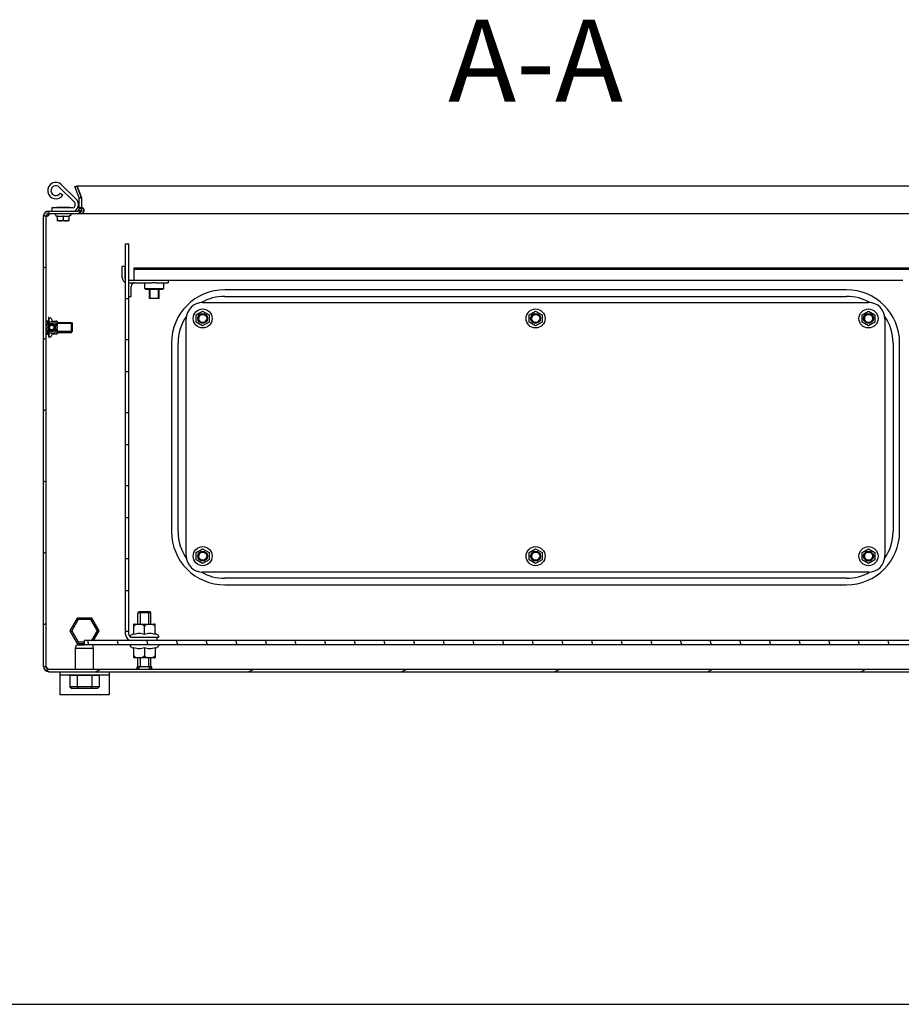
# Model space of a CAD drawing. Units: millimetres. Extents: x 0 to 841, y 0 to 594.
# Drawn here: x 207 to 261, y 0 to 60 of the extents above; entities that cross this region are included whole.
import ezdxf

# ---------------------------------------------------------------- set-up
doc = ezdxf.new("R2010")
doc.units = ezdxf.units.MM
doc.header["$LTSCALE"] = 46.255
doc.layers.get('0').update_dxf_attribs({"linetype": 'CONTINUOUS'})
for name, color, linetype in [('02___PRT_ALL_AXES', 7, 'CONTINUOUS'), ('07__ASM_ALL_ANNOTATION', 7, 'CONTINUOUS'), ('ALL_AXES', 7, 'CONTINUOUS'), ('ALL_FEATURES', 7, 'CONTINUOUS'), ('ARRONDIS', 7, 'CONTINUOUS'), ('ROUNDS', 7, 'CONTINUOUS')]:
    doc.layers.add(name, color=color, linetype=linetype)
doc.styles.get("Standard").update_dxf_attribs({"font": 'gost.ttf'})
pattern_1 = [(45, (0, 0), (-11.8935, 11.8935), [])]

msp = doc.modelspace()

# ---------------------------------------------------------------- hatches: boundary and pattern name
at = {"linetype": 'CONTINUOUS'}
h = msp.add_hatch(dxfattribs=at)
h.set_pattern_fill('default__73', color=2, scale=3.943669, angle=205, style=0, pattern_type=0)
h.set_pattern_definition([(205, (0, 0), (1.666666, -3.57418), [])])
edge = h.paths.add_edge_path()
edge.add_line((208.62728, 20.28801), (267.98728, 20.28801))
edge.add_spline(control_points=[(208.62728, 20.28801), (208.43983, 20.28801), (208.30728, 20.42056), (208.30728, 20.60801)], knot_values=[0, 0, 0, 0, 1, 1, 1, 1], weights=[1, 0.80473785, 0.80473785, 1], degree=3, periodic=0)
edge.add_line((208.30728, 20.60801), (208.30728, 48.06801))
edge.add_spline(control_points=[(208.30728, 48.06801), (208.30728, 48.25547), (208.43983, 48.38801), (208.62728, 48.38801)], knot_values=[0, 0, 0, 0, 1, 1, 1, 1], weights=[1, 0.80473785, 0.80473785, 1], degree=3, periodic=0)
edge.add_line((208.62728, 48.38801), (210.31728, 48.38801))
edge.add_spline(control_points=[(210.48728, 48.55801), (210.48728, 48.45843), (210.41686, 48.38801), (210.31728, 48.38801)], knot_values=[0, 0, 0, 0, 1, 1, 1, 1], weights=[1, 0.80473785, 0.80473785, 1], degree=3, periodic=0)
edge.add_line((210.48728, 48.55801), (210.48728, 49.13159))
edge.add_spline(control_points=[(210.47703, 49.18973), (210.48383, 49.17105), (210.48728, 49.15147), (210.48728, 49.13159)], knot_values=[0, 0, 0, 0, 1, 1, 1, 1], weights=[1, 0.98987184, 0.98987184, 1], degree=3, periodic=0)
edge.add_line((210.47703, 49.18973), (210.22335, 49.88671))
edge.add_line((210.22335, 49.88671), (210.3643, 49.93801))
edge.add_line((210.61798, 49.24104), (210.3643, 49.93801))
edge.add_spline(control_points=[(210.61798, 49.24104), (210.63078, 49.20587), (210.63728, 49.16901), (210.63728, 49.13159)], knot_values=[0, 0, 0, 0, 1, 1, 1, 1], weights=[1, 0.98987184, 0.98987184, 1], degree=3, periodic=0)
edge.add_line((210.63728, 48.55801), (210.63728, 49.13159))
edge.add_spline(control_points=[(210.63728, 48.55801), (210.63728, 48.37056), (210.50473, 48.23801), (210.31728, 48.23801)], knot_values=[0, 0, 0, 0, 1, 1, 1, 1], weights=[1, 0.80473785, 0.80473785, 1], degree=3, periodic=0)
edge.add_line((208.62728, 48.23801), (210.31728, 48.23801))
edge.add_spline(control_points=[(208.45728, 48.06801), (208.45728, 48.1676), (208.52769, 48.23801), (208.62728, 48.23801)], knot_values=[0, 0, 0, 0, 1, 1, 1, 1], weights=[1, 0.80473785, 0.80473785, 1], degree=3, periodic=0)
edge.add_line((208.45728, 20.60801), (208.45728, 48.06801))
edge.add_spline(control_points=[(208.62728, 20.43801), (208.52769, 20.43801), (208.45728, 20.50843), (208.45728, 20.60801)], knot_values=[0, 0, 0, 0, 1, 1, 1, 1], weights=[1, 0.80473785, 0.80473785, 1], degree=3, periodic=0)
edge.add_line((208.62728, 20.43801), (267.98728, 20.43801))
edge.add_spline(control_points=[(267.98728, 20.43801), (268.08686, 20.43801), (268.15728, 20.50843), (268.15728, 20.60801)], knot_values=[0, 0, 0, 0, 1, 1, 1, 1], weights=[1, 0.80473785, 0.80473785, 1], degree=3, periodic=0)
edge.add_line((268.15728, 20.60801), (268.15728, 48.06801))
edge.add_spline(control_points=[(268.15728, 48.06801), (268.15728, 48.1676), (268.08686, 48.23801), (267.98728, 48.23801)], knot_values=[0, 0, 0, 0, 1, 1, 1, 1], weights=[1, 0.80473785, 0.80473785, 1], degree=3, periodic=0)
edge.add_line((267.98728, 48.23801), (266.29728, 48.23801))
edge.add_spline(control_points=[(265.97728, 48.55801), (265.97728, 48.37056), (266.10983, 48.23801), (266.29728, 48.23801)], knot_values=[0, 0, 0, 0, 1, 1, 1, 1], weights=[1, 0.80473785, 0.80473785, 1], degree=3, periodic=0)
edge.add_line((265.97728, 48.55801), (265.97728, 49.13159))
edge.add_spline(control_points=[(265.99658, 49.24104), (265.98378, 49.20587), (265.97728, 49.16901), (265.97728, 49.13159)], knot_values=[0, 0, 0, 0, 1, 1, 1, 1], weights=[1, 0.98987184, 0.98987184, 1], degree=3, periodic=0)
edge.add_line((265.99658, 49.24104), (266.25026, 49.93801))
edge.add_line((266.39121, 49.88671), (266.25026, 49.93801))
edge.add_line((266.13753, 49.18973), (266.39121, 49.88671))
edge.add_spline(control_points=[(266.13753, 49.18973), (266.13073, 49.17105), (266.12728, 49.15147), (266.12728, 49.13159)], knot_values=[0, 0, 0, 0, 1, 1, 1, 1], weights=[1, 0.98987184, 0.98987184, 1], degree=3, periodic=0)
edge.add_line((266.12728, 48.55801), (266.12728, 49.13159))
edge.add_spline(control_points=[(266.12728, 48.55801), (266.12728, 48.45843), (266.19769, 48.38801), (266.29728, 48.38801)], knot_values=[0, 0, 0, 0, 1, 1, 1, 1], weights=[1, 0.80473785, 0.80473785, 1], degree=3, periodic=0)
edge.add_line((267.98728, 48.38801), (266.29728, 48.38801))
edge.add_spline(control_points=[(268.30728, 48.06801), (268.30728, 48.25547), (268.17473, 48.38801), (267.98728, 48.38801)], knot_values=[0, 0, 0, 0, 1, 1, 1, 1], weights=[1, 0.80473785, 0.80473785, 1], degree=3, periodic=0)
edge.add_line((268.30728, 20.60801), (268.30728, 48.06801))
edge.add_spline(control_points=[(267.98728, 20.28801), (268.17473, 20.28801), (268.30728, 20.42056), (268.30728, 20.60801)], knot_values=[0, 0, 0, 0, 1, 1, 1, 1], weights=[1, 0.80473785, 0.80473785, 1], degree=3, periodic=0)
h = msp.add_hatch(dxfattribs=at)
h.set_pattern_fill('default__69', color=2, scale=16.82, angle=45, style=0, pattern_type=0)
h.set_pattern_definition(pattern_1)
edge = h.paths.add_edge_path()
edge.add_spline(control_points=[(209.49029, 49.38801), (209.20312, 48.89062), (208.63955, 49.00133), (208.56187, 49.57039), (208.48419, 50.13945), (208.99748, 50.39715), (209.40745, 49.99492)], knot_values=[0, 0, 0, 0, 1, 1, 1, 2, 2, 2, 2], weights=[1, 0.54912886, 0.54912886, 1, 0.54912886, 0.54912886, 1], degree=3, periodic=0)
edge.add_line((209.40745, 49.99492), (210.31738, 49.10216))
edge.add_spline(control_points=[(210.31738, 49.10216), (210.37567, 49.04497), (210.40728, 48.96967), (210.40728, 48.88801)], knot_values=[0, 0, 0, 0, 1, 1, 1, 1], weights=[1, 0.9480311, 0.9480311, 1], degree=3, periodic=0)
edge.add_line((210.40728, 48.88801), (210.40728, 48.68801))
edge.add_spline(control_points=[(210.40728, 48.68801), (210.40728, 48.51228), (210.28301, 48.38801), (210.10728, 48.38801)], knot_values=[0, 0, 0, 0, 1, 1, 1, 1], weights=[1, 0.80473785, 0.80473785, 1], degree=3, periodic=0)
edge.add_line((210.10728, 48.38801), (208.80728, 48.38801))
edge.add_line((208.80728, 48.58801), (208.80728, 48.38801))
edge.add_line((210.10728, 48.58801), (208.80728, 48.58801))
edge.add_spline(control_points=[(210.20728, 48.68801), (210.20728, 48.62943), (210.16586, 48.58801), (210.10728, 48.58801)], knot_values=[0, 0, 0, 0, 1, 1, 1, 1], weights=[1, 0.80473785, 0.80473785, 1], degree=3, periodic=0)
edge.add_line((210.20728, 48.88801), (210.20728, 48.68801))
edge.add_spline(control_points=[(210.17731, 48.95939), (210.19674, 48.94033), (210.20728, 48.91523), (210.20728, 48.88801)], knot_values=[0, 0, 0, 0, 1, 1, 1, 1], weights=[1, 0.9480311, 0.9480311, 1], degree=3, periodic=0)
edge.add_line((209.26738, 49.85216), (210.17731, 48.95939))
edge.add_spline(control_points=[(209.31709, 49.48801), (209.14478, 49.18958), (208.80664, 49.256), (208.76003, 49.59744), (208.71343, 49.93888), (209.0214, 50.0935), (209.26738, 49.85216)], knot_values=[0, 0, 0, 0, 1, 1, 1, 2, 2, 2, 2], weights=[1, 0.54912886, 0.54912886, 1, 0.54912886, 0.54912886, 1], degree=3, periodic=0)
edge.add_line((209.31709, 49.48801), (209.49029, 49.38801))
h = msp.add_hatch(dxfattribs=at)
h.set_pattern_fill('default__70', color=2, scale=16.82, angle=45, style=0, pattern_type=0)
h.set_pattern_definition(pattern_1)
edge = h.paths.add_edge_path()
edge.add_line((213.50728, 22.55801), (213.50728, 22.75301))
edge.add_spline(control_points=[(213.67728, 22.38801), (213.57769, 22.38801), (213.50728, 22.45843), (213.50728, 22.55801)], knot_values=[0, 0, 0, 0, 1, 1, 1, 1], weights=[1, 0.80473785, 0.80473785, 1], degree=3, periodic=0)
edge.add_line((213.67728, 22.38801), (215.20728, 22.38801))
edge.add_line((215.20728, 22.38801), (215.20728, 22.18801))
edge.add_line((213.67728, 22.18801), (215.20728, 22.18801))
edge.add_spline(control_points=[(213.67728, 22.18801), (213.46054, 22.18801), (213.30728, 22.34127), (213.30728, 22.55801)], knot_values=[0, 0, 0, 0, 1, 1, 1, 1], weights=[1, 0.80473785, 0.80473785, 1], degree=3, periodic=0)
edge.add_line((213.30728, 22.55801), (213.30728, 22.75301))
edge.add_line((213.30728, 22.75301), (213.50728, 22.75301))
edge = h.paths.add_edge_path()
edge.add_line((213.50728, 25.25301), (213.50728, 27.20301))
edge.add_line((213.30728, 25.25301), (213.50728, 25.25301))
edge.add_line((213.30728, 25.25301), (213.30728, 27.20301))
edge.add_line((213.30728, 27.20301), (213.50728, 27.20301))
edge = h.paths.add_edge_path()
edge.add_line((213.50728, 29.70301), (213.50728, 31.65301))
edge.add_line((213.30728, 29.70301), (213.50728, 29.70301))
edge.add_line((213.30728, 29.70301), (213.30728, 31.65301))
edge.add_line((213.30728, 31.65301), (213.50728, 31.65301))
edge = h.paths.add_edge_path()
edge.add_line((213.50728, 34.15301), (213.50728, 36.10301))
edge.add_line((213.30728, 34.15301), (213.50728, 34.15301))
edge.add_line((213.30728, 34.15301), (213.30728, 36.10301))
edge.add_line((213.30728, 36.10301), (213.50728, 36.10301))
edge = h.paths.add_edge_path()
edge.add_line((213.50728, 38.60301), (213.50728, 40.55301))
edge.add_line((213.30728, 38.60301), (213.50728, 38.60301))
edge.add_line((213.30728, 38.60301), (213.30728, 40.55301))
edge.add_line((213.30728, 40.55301), (213.50728, 40.55301))
edge = h.paths.add_edge_path()
edge.add_line((213.50728, 43.05301), (213.50728, 46.38801))
edge.add_line((213.30728, 43.05301), (213.50728, 43.05301))
edge.add_line((213.30728, 43.05301), (213.30728, 46.38801))
edge.add_line((213.30728, 46.38801), (213.50728, 46.38801))
h = msp.add_hatch(dxfattribs=at)
h.set_pattern_fill('default__72', color=2, scale=1.746242, angle=285, style=0, pattern_type=0)
h.set_pattern_definition([(285, (0, 0), (1.68674, 0.451961), [])])
edge = h.paths.add_edge_path()
edge.add_line((265.80728, 22.18801), (210.80728, 22.18801))
edge.add_line((265.80728, 21.93801), (265.80728, 22.18801))
edge.add_line((265.80728, 21.93801), (210.80728, 21.93801))
edge.add_line((210.80728, 21.93801), (210.80728, 22.18801))

# ---------------------------------------------------------------- linework, layer by layer
at = {"color": 7, "linetype": 'CONTINUOUS'}
for p, q in [((209.40745, 49.99492), (210.31738, 49.10216)), ((210.22335, 49.88671), (210.3643, 49.93801)), ((210.47703, 49.18973), (210.22335, 49.88671)), ((210.61798, 49.24104), (210.3643, 49.93801)), ((210.3643, 49.93801), (266.25026, 49.93801)), ((209.26738, 49.85216), (210.17731, 48.95939)), ((209.31709, 49.48801), (209.49029, 49.38801)), ((210.20728, 48.88801), (210.20728, 48.68801)), ((210.40728, 48.88801), (210.40728, 48.68801)), ((210.48728, 48.55801), (210.48728, 49.13159)), ((210.63728, 48.55801), (210.63728, 49.13159)), ((208.30728, 20.60801), (208.30728, 48.06801)), ((208.45728, 20.60801), (208.45728, 48.06801)), ((208.60334, 48.2363), (208.60334, 48.22473)), ((208.62728, 48.38801), (210.31728, 48.38801)), ((208.62728, 48.23801), (267.98728, 48.23801)), ((208.80728, 48.58801), (208.80728, 48.38801)), ((210.10728, 48.58801), (208.80728, 48.58801)), ((209.11728, 48.58801), (209.11728, 48.59801)), ((209.89728, 48.59801), (209.11728, 48.59801)), ((209.15728, 47.79983), (209.15728, 48.09845)), ((209.50728, 48.09845), (209.50728, 47.86801)), ((209.85728, 48.09845), (209.85728, 47.79983)), ((209.89728, 48.58801), (209.89728, 48.59801)), ((210.38799, 48.24651), (210.38799, 48.23801)), ((210.53121, 48.32092), (210.53121, 48.29432)), ((209.15728, 47.79983), (209.17313, 47.79801)), ((209.84142, 47.79801), (209.17314, 47.79801)), ((209.85728, 47.79983), (209.84142, 47.79801)), ((213.30728, 22.55801), (213.30728, 46.38801)), ((213.30728, 46.38801), (213.50728, 46.38801)), ((213.50728, 22.55801), (213.50728, 46.38801)), ((213.80728, 44.91801), (213.80728, 44.16801)), ((213.80728, 44.83801), (262.80728, 44.83801)), ((214.48228, 43.66801), (214.48228, 44.01801)), ((215.17642, 44.01801), (214.93814, 44.01801)), ((215.63228, 43.66801), (215.63228, 44.01801)), ((215.90728, 44.16801), (260.70728, 44.16801)), ((214.48228, 43.66801), (214.53228, 43.61801)), ((214.48228, 43.66801), (215.63228, 43.66801)), ((214.53228, 43.61801), (215.58228, 43.61801)), ((214.75728, 43.04801), (214.75728, 43.61801)), ((215.35728, 43.04801), (215.35728, 43.61801)), ((215.63228, 43.66801), (215.58228, 43.61801)), ((257.25728, 43.58801), (219.35728, 43.58801)), ((213.30728, 43.05301), (213.50728, 43.05301)), ((213.50728, 43.16801), (213.65728, 43.16801)), ((215.35728, 43.04801), (214.75728, 43.04801)), ((219.35728, 43.18801), (257.25728, 43.18801)), ((217.61478, 42.06462), (218.00728, 42.29123)), ((217.61478, 41.6114), (217.61478, 42.06462)), ((218.00728, 42.29123), (218.39978, 42.06462)), ((218.39978, 42.06462), (218.39978, 41.6114)), ((237.91478, 42.06462), (238.30728, 42.29123)), ((237.91478, 41.6114), (237.91478, 42.06462)), ((238.30728, 42.29123), (238.69978, 42.06462)), ((238.69978, 42.06462), (238.69978, 41.6114)), ((258.21478, 42.06462), (258.60728, 42.29123)), ((258.21478, 41.6114), (258.21478, 42.06462)), ((258.60728, 42.29123), (258.99978, 42.06462)), ((258.99978, 42.06462), (258.99978, 41.6114)), ((208.82047, 41.68051), (209.13666, 41.68051)), ((209.13666, 41.68051), (209.13728, 41.67123)), ((209.13728, 41.67123), (209.13728, 41.41471)), ((210.05728, 41.53801), (210.05728, 41.03801)), ((218.00728, 41.38479), (217.61478, 41.6114)), ((218.39978, 41.6114), (218.00728, 41.38479)), ((238.30728, 41.38479), (237.91478, 41.6114)), ((238.69978, 41.6114), (238.30728, 41.38479)), ((258.60728, 41.38479), (258.21478, 41.6114)), ((258.99978, 41.6114), (258.60728, 41.38479)), ((208.82047, 40.89551), (209.13666, 40.89551)), ((208.94228, 41.28801), (208.94728, 41.28801)), ((209.13666, 40.89551), (209.13728, 40.90479)), ((209.13728, 41.16131), (209.13728, 40.9048)), ((213.30728, 40.55301), (213.50728, 40.55301)), ((216.10728, 40.33801), (216.10728, 28.83801)), ((216.50728, 28.83801), (216.50728, 40.33801)), ((260.10728, 40.33801), (260.10728, 28.83801)), ((260.50728, 28.83801), (260.50728, 40.33801)), ((213.30728, 38.60301), (213.50728, 38.60301)), ((213.30728, 36.10301), (213.50728, 36.10301)), ((213.30728, 34.15301), (213.50728, 34.15301)), ((213.30728, 31.65301), (213.50728, 31.65301)), ((213.30728, 29.70301), (213.50728, 29.70301)), ((217.61478, 27.56462), (218.00728, 27.79123)), ((218.00728, 27.79123), (218.39978, 27.56462)), ((237.91478, 27.56462), (238.30728, 27.79123)), ((238.30728, 27.79123), (238.69978, 27.56462)), ((258.21478, 27.56462), (258.60728, 27.79123)), ((258.60728, 27.79123), (258.99978, 27.56462)), ((213.30728, 27.20301), (213.50728, 27.20301)), ((217.61478, 27.1114), (217.61478, 27.56462)), ((218.00728, 26.88479), (217.61478, 27.1114)), ((218.39978, 27.1114), (218.00728, 26.88479)), ((218.39978, 27.56462), (218.39978, 27.1114)), ((237.91478, 27.1114), (237.91478, 27.56462)), ((238.30728, 26.88479), (237.91478, 27.1114)), ((238.69978, 27.1114), (238.30728, 26.88479)), ((238.69978, 27.56462), (238.69978, 27.1114)), ((258.21478, 27.1114), (258.21478, 27.56462)), ((258.60728, 26.88479), (258.21478, 27.1114)), ((258.99978, 27.1114), (258.60728, 26.88479)), ((258.99978, 27.56462), (258.99978, 27.1114)), ((257.25728, 25.98801), (219.35728, 25.98801)), ((213.30728, 25.25301), (213.50728, 25.25301)), ((219.35728, 25.58801), (257.25728, 25.58801)), ((210.35878, 23.56484), (209.91028, 22.78801)), ((210.41651, 23.46484), (210.02575, 22.78801)), ((210.35878, 23.56484), (210.41651, 23.46484)), ((211.25578, 23.56484), (210.35878, 23.56484)), ((211.19804, 23.46484), (210.41651, 23.46484)), ((211.25578, 23.56484), (211.19804, 23.46484)), ((211.58881, 22.78801), (211.19804, 23.46484)), ((211.70428, 22.78801), (211.25578, 23.56484)), ((213.80728, 22.55986), (213.80728, 23.17963)), ((213.85672, 23.18801), (215.05783, 23.18801)), ((214.45728, 22.55986), (214.45728, 23.03801)), ((215.10728, 22.55986), (215.10728, 23.17963)), ((209.91028, 22.78801), (210.35878, 22.01119)), ((209.91028, 22.78801), (210.02575, 22.78801)), ((210.02575, 22.78801), (210.41651, 22.11119)), ((211.2424, 22.18801), (211.58881, 22.78801)), ((211.35787, 22.18801), (211.70428, 22.78801)), ((211.70428, 22.78801), (211.58881, 22.78801)), ((213.30728, 22.75301), (213.50728, 22.75301)), ((213.67728, 22.38801), (215.33228, 22.38801)), ((215.20728, 22.38801), (215.20728, 22.18801)), ((210.35878, 22.01119), (210.41651, 22.11119)), ((210.35878, 22.01119), (210.80728, 22.01119)), ((210.41651, 22.11119), (210.80728, 22.11119)), ((210.80728, 21.93801), (210.80728, 22.18801)), ((265.80728, 22.18801), (210.80728, 22.18801)), ((265.80728, 21.93801), (210.80728, 21.93801)), ((213.80728, 21.1464), (213.80728, 21.76617)), ((214.45728, 21.76617), (214.45728, 21.28801)), ((215.10728, 21.76617), (215.10728, 21.1464)), ((215.05783, 21.13801), (213.85672, 21.13801)), ((208.62728, 20.43801), (267.98728, 20.43801)), ((208.62728, 20.28801), (267.98728, 20.28801)), ((209.30728, 20.28801), (209.30728, 18.88801)), ((212.30728, 20.08801), (209.30728, 20.08801)), ((209.91028, 20.06801), (209.91028, 19.36801)), ((211.70428, 20.06801), (209.91028, 20.06801)), ((210.35878, 20.06801), (210.35878, 19.36801)), ((211.25578, 20.06801), (211.25578, 19.36801)), ((211.70428, 20.06801), (211.70428, 19.36801)), ((212.30728, 20.28801), (212.30728, 18.88801)), ((209.91028, 19.36801), (210.02575, 19.26801)), ((211.70428, 19.36801), (209.91028, 19.36801)), ((211.58881, 19.26801), (210.02575, 19.26801)), ((210.35878, 19.36801), (210.41651, 19.26801)), ((211.25578, 19.36801), (211.19804, 19.26801)), ((211.70428, 19.36801), (211.58881, 19.26801)), ((212.30728, 18.88801), (209.30728, 18.88801)), ((0, 0), (841, 0))]:
    msp.add_line(p, q, dxfattribs=at)
at = {"color": 2, "linetype": 'CONTINUOUS'}
for p, q in [((210.22335, 49.88671), (210.3643, 49.88671)), ((210.61798, 49.18973), (210.3643, 49.88671)), ((208.30948, 48.10552), (208.30875, 48.09868)), ((210.31728, 48.38801), (210.38799, 48.38801)), ((214.80728, 43.04801), (214.80728, 43.61801)), ((215.30728, 43.04801), (215.30728, 43.61801)), ((208.58339, 41.5619), (208.45728, 41.68801)), ((210.05728, 41.53801), (209.13728, 41.53801)), ((208.58339, 41.01413), (208.45728, 40.88801)), ((210.05728, 41.03801), (209.13728, 41.03801)), ((214.20728, 23.93801), (214.20728, 23.18801)), ((214.70728, 23.93801), (214.70728, 23.18801)), ((214.20728, 21.13801), (214.20728, 20.58801)), ((214.70728, 21.13801), (214.70728, 20.58801)), ((214.20728, 20.58801), (214.00728, 20.43801)), ((214.70728, 20.58801), (214.90728, 20.43801))]:
    msp.add_line(p, q, dxfattribs=at)
at = {"color": 6, "linetype": 'CONTINUOUS'}
for p, q in [((210.47703, 49.18973), (210.61798, 49.18973)), ((208.30843, 48.09868), (208.49715, 48.0987)), ((208.30948, 48.10552), (208.45844, 48.10552)), ((208.50325, 48.363), (208.60334, 48.363)), ((210.38622, 48.40262), (210.63724, 48.40262)), ((210.41359, 48.41793), (210.53121, 48.41793)), ((210.63728, 48.58377), (210.48728, 48.58377)), ((210.48728, 48.55801), (210.72132, 48.55801)), ((208.30728, 20.60801), (208.45728, 20.60801))]:
    msp.add_line(p, q, dxfattribs=at)
at = {"color": 3, "linetype": 'CONTINUOUS'}
for p, q in [((213.80728, 44.91801), (262.80728, 44.91801)), ((213.65728, 43.16801), (213.65728, 43.81801)), ((218.00728, 42.81301), (258.60728, 42.81301)), ((217.00728, 27.36301), (217.00728, 41.81301)), ((259.60728, 41.81301), (259.60728, 27.36301)), ((258.60728, 26.36301), (218.00728, 26.36301))]:
    msp.add_line(p, q, dxfattribs=at)
at = {"color": 7, "linetype": 'CONTINUOUS'}
for radius in [0.14, 0.135]:
    msp.add_circle((208.80728, 41.28801), radius, dxfattribs=at)
for centre, radius, start, end in [((209.05728, 49.63801), 0.5, 45.5457085, 330), ((209.05728, 49.63801), 0.3, 45.5457085, 330), ((210.10728, 48.68801), 0.3, 270, 360), ((210.10728, 48.68801), 0.1, 270, 360), ((210.10728, 48.88801), 0.1, 0, 45.5457085), ((210.10728, 48.88801), 0.3, 0, 45.5457085), ((210.31728, 49.13159), 0.17, 0, 20), ((210.31728, 49.13159), 0.32, 0, 20), ((208.62728, 48.06801), 0.32, 90, 180), ((208.62728, 48.06801), 0.17, 90, 180), ((208.70636, 47.85362), 0.38514, 101.5894912, 105.5139864), ((208.42789, 48.28958), 0.22017, 333.5806491, 338.8586647), ((208.70233, 47.87242), 0.36592, 100.6197857, 101.5624128), ((210.31728, 48.55801), 0.32, 270, 360), ((210.31728, 48.55801), 0.17, 270, 360), ((210.32441, 48.5601), 0.33666, 301.9508817, 303.2852238), ((210.29841, 48.59895), 0.3834, 303.3466048, 307.3871387), ((213.42728, 44.33801), 0.17, 180, 224.7332138), ((213.85728, 43.81801), 0.35, 145.0491924, 146.806418), ((219.35728, 40.33801), 3.25, 90, 180), ((257.25728, 40.33801), 3.25, 0, 90), ((219.35728, 40.33801), 2.85, 90, 120.1454301), ((257.25728, 40.33801), 2.85, 59.8545699, 90), ((208.80728, 41.28801), 0.2, 90, 143.1301024), ((208.80728, 41.28801), 0.16, 90, 270), ((208.02947, 41.41615), 0.83401, 15.6166545, 18.4801108), ((219.35728, 40.33801), 2.85, 144.809534, 180), ((257.25728, 40.33801), 2.85, 0, 35.190466), ((208.80728, 41.28801), 0.2, 216.8698976, 270), ((208.02947, 41.15987), 0.83401, 341.5198889, 344.3833392), ((208.302, 41.48805), 0.55372, 352.4720351, 352.8637126), ((208.30199, 41.08797), 0.55372, 7.1362892, 7.5279378), ((219.35728, 28.83801), 3.25, 180, 270), ((219.35728, 28.83801), 2.85, 180, 215.190466), ((257.25728, 28.83801), 3.25, 270, 360), ((257.25728, 28.83801), 2.85, 324.809534, 360), ((219.35728, 28.83801), 2.85, 239.8545699, 270), ((257.25728, 28.83801), 2.85, 270, 300.1454301), ((213.85672, 23.03801), 0.15, 90, 109.2463803), ((215.05783, 23.03801), 0.15, 70.7536197, 90), ((213.67728, 22.55801), 0.37, 180, 270), ((213.67728, 22.55801), 0.17, 180, 270), ((213.85672, 21.28801), 0.15, 250.7536197, 270), ((215.05783, 21.28801), 0.15, 270, 289.2463803), ((208.62728, 20.60801), 0.32, 180, 270), ((208.62728, 20.60801), 0.17, 180, 270)]:
    msp.add_arc(centre, radius, start, end, dxfattribs=at)
at = {"color": 2, "linetype": 'CONTINUOUS'}
for centre, radius, start, end in [((210.316, 49.13136), 0.17128, 0.0755805, 19.9244195), ((208.62794, 48.06798), 0.32066, 173.2759328, 179.9934535), ((209.05801, 48.06811), 0.60074, 176.4296083, 180.0093733), ((210.63728, 48.43377), 0.15, 55.9252192, 90), ((218.00728, 41.83801), 0.25, 75, 345), ((238.30728, 41.83801), 0.25, 75, 345), ((258.60728, 41.83801), 0.25, 75, 345), ((218.00728, 27.33801), 0.25, 75, 345), ((238.30728, 27.33801), 0.25, 75, 345), ((258.60728, 27.33801), 0.25, 75, 345)]:
    msp.add_arc(centre, radius, start, end, dxfattribs=at)
at = {"color": 3, "linetype": 'CONTINUOUS'}
for centre, radius, start, end in [((213.42728, 44.33801), 0.32, 180, 247.9250753), ((213.85728, 43.81801), 0.2, 90, 180), ((218.00728, 41.81301), 1, 90, 180), ((258.60728, 41.81301), 1, 0, 90), ((218.00728, 27.36301), 1, 180, 270), ((258.60728, 27.36301), 1, 270, 360)]:
    msp.add_arc(centre, radius, start, end, dxfattribs=at)
at = {"color": 2, "linetype": 'CONTINUOUS'}
for points in [[(210.63728, 49.13159), (210.63728, 49.15201), (210.62952, 49.17289), (210.61798, 49.18973)], [(208.38795, 48.28043), (208.41933, 48.31579), (208.45967, 48.34468), (208.50325, 48.363)], [(208.45844, 48.10552), (208.47091, 48.10106), (208.48433, 48.09867), (208.49757, 48.0987)], [(208.50325, 48.363), (208.54213, 48.37935), (208.5851, 48.38801), (208.62728, 48.38801)], [(208.60334, 48.363), (208.63228, 48.37809), (208.66536, 48.38801), (208.69799, 48.38801)], [(208.64728, 48.28064), (208.64728, 48.31175), (208.63093, 48.34861), (208.60334, 48.363)], [(210.31728, 48.38801), (210.35089, 48.38801), (210.38589, 48.39888), (210.41359, 48.41793)], [(210.38799, 48.38801), (210.43676, 48.38801), (210.48601, 48.39962), (210.53121, 48.41793)], [(210.53121, 48.41793), (210.56431, 48.40452), (210.60153, 48.40262), (210.63723, 48.40262)], [(210.53121, 48.41793), (210.56431, 48.40452), (210.60153, 48.40262), (210.63723, 48.40262)], [(210.78728, 48.47318), (210.78728, 48.509), (210.75357, 48.54242), (210.72132, 48.55801)]]:
    msp.add_open_spline(points, degree=3, dxfattribs=at)
for points, knots in [([(208.30875, 48.09868), (208.30938, 48.10538), (208.31785, 48.17128), (208.34836, 48.23583), (208.38795, 48.28043)], [0, 0, 0, 0, 0.10163857, 1, 1, 1, 1]), ([(208.49757, 48.0987), (208.53937, 48.09879), (208.62008, 48.15375), (208.64728, 48.23846), (208.64728, 48.28064)], [0, 0, 0, 0, 0.4977038, 1, 1, 1, 1]), ([(210.38621, 48.40262), (210.38813, 48.40346), (210.42009, 48.41836), (210.44805, 48.44445), (210.4646, 48.47318)], [0, 0, 0, 0, 0.05946217, 1, 1, 1, 1]), ([(210.41359, 48.41793), (210.40973, 48.41528), (210.40087, 48.40968), (210.39152, 48.40494), (210.38621, 48.40262)], [0, 0, 0, 0, 0.44705799, 1, 1, 1, 1]), ([(210.63723, 48.40262), (210.64554, 48.40262), (210.69903, 48.40305), (210.78728, 48.42539), (210.78728, 48.47318)], [0, 0, 0, 0, 0.14809428, 1, 1, 1, 1]), ([(210.63723, 48.40262), (210.64554, 48.40262), (210.69903, 48.40305), (210.78728, 48.42539), (210.78728, 48.47318)], [0, 0, 0, 0, 0.1480779, 1, 1, 1, 1]), ([(208.62728, 20.28801), (208.5851, 20.28801), (208.54011, 20.38398), (208.49733, 20.48835), (208.4711, 20.56714), (208.45728, 20.60801)], [0, 0, 0, 0, 0.34351953, 0.64857235, 1, 1, 1, 1])]:
    msp.add_open_spline(points, degree=3, knots=knots, dxfattribs=at)
at = {"color": 7, "linetype": 'CONTINUOUS'}
for points, knots in [([(208.45844, 48.08794), (208.49751, 48.08051), (208.57344, 48.08449), (208.64728, 48.1454), (208.64728, 48.18097)], [0, 0, 0, 0, 0.52785877, 1, 1, 1, 1]), ([(208.46327, 48.10391), (208.49464, 48.09417), (208.5688, 48.10672), (208.61053, 48.16236), (208.62506, 48.19162)], [0, 0, 0, 0, 0.50135011, 1, 1, 1, 1]), ([(209.15728, 48.09845), (209.18558, 48.08901), (209.24312, 48.07321), (209.33228, 48.06418), (209.42144, 48.07321), (209.47897, 48.08901), (209.50728, 48.09845)], [0, 0, 0, 0, 0.25093633, 0.50000001, 0.74906369, 1, 1, 1, 1]), ([(209.50728, 48.09845), (209.53558, 48.08901), (209.59312, 48.07321), (209.68228, 48.06418), (209.77144, 48.07321), (209.82897, 48.08901), (209.85728, 48.09845)], [0, 0, 0, 0, 0.25093633, 0.50000001, 0.74906369, 1, 1, 1, 1]), ([(210.53121, 48.29432), (210.55397, 48.27697), (210.61605, 48.26187), (210.70335, 48.26542), (210.77797, 48.31687), (210.78728, 48.37205), (210.78728, 48.39832)], [0, 0, 0, 0, 0.25523116, 0.54079697, 0.76563078, 1, 1, 1, 1]), ([(210.59748, 48.40422), (210.63244, 48.40127), (210.69404, 48.40074), (210.76779, 48.4227), (210.78148, 48.4491)], [0, 0, 0, 0, 0.54123289, 1, 1, 1, 1]), ([(209.15728, 47.86801), (209.15728, 47.85877), (209.16419, 47.84058), (209.18497, 47.82331), (209.20847, 47.81274), (209.24097, 47.80442), (209.28248, 47.80046), (209.33225, 47.79952), (209.38202, 47.80046), (209.42354, 47.80441), (209.45605, 47.81273), (209.47956, 47.82329), (209.50035, 47.84057), (209.50728, 47.85877), (209.50728, 47.86801)], [0, 0, 0, 0, 0.06790887, 0.13228211, 0.19456576, 0.25600185, 0.37804112, 0.49994124, 0.62184175, 0.74388826, 0.80533699, 0.86764605, 0.93205584, 1, 1, 1, 1]), ([(209.50728, 47.86801), (209.50728, 47.85877), (209.5142, 47.84058), (209.53497, 47.82331), (209.55847, 47.81274), (209.59097, 47.80442), (209.63249, 47.80046), (209.68225, 47.79952), (209.73202, 47.80046), (209.77354, 47.80441), (209.80605, 47.81273), (209.82956, 47.82329), (209.85035, 47.84057), (209.85728, 47.85877), (209.85728, 47.86801)], [0, 0, 0, 0, 0.06791094, 0.13228486, 0.1945682, 0.25600406, 0.37804252, 0.49994192, 0.6218422, 0.74388969, 0.80533693, 0.867644, 0.93205436, 1, 1, 1, 1]), ([(209.13536, 41.41977), (209.13658, 41.44349), (209.13683, 41.47913), (209.13637, 41.52663), (209.13492, 41.56226), (209.13104, 41.59781), (209.12383, 41.62708), (209.11363, 41.64918), (209.10268, 41.66456), (209.08734, 41.67698), (209.07401, 41.68051), (209.06728, 41.68051)], [0, 0, 0, 0, 0.24527533, 0.36791903, 0.49058986, 0.61342595, 0.73699911, 0.79976259, 0.86389904, 0.93048554, 1, 1, 1, 1]), ([(209.06728, 40.89551), (209.07401, 40.89551), (209.08733, 40.89905), (209.10267, 40.91146), (209.11362, 40.92683), (209.12383, 40.94894), (209.13104, 40.97821), (209.13492, 41.01378), (209.13637, 41.04942), (209.13683, 41.09693), (209.13658, 41.13259), (209.13535, 41.15632)], [0, 0, 0, 0, 0.06947888, 0.13602714, 0.20013985, 0.26288867, 0.38646007, 0.50931215, 0.63200589, 0.75467431, 1, 1, 1, 1]), ([(214.45728, 23.03801), (214.45728, 23.05558), (214.4458, 23.0903), (214.40869, 23.12593), (214.36528, 23.14871), (214.30458, 23.16756), (214.2263, 23.17771), (214.13229, 23.18059), (214.03828, 23.17771), (213.96, 23.16756), (213.8993, 23.14872), (213.85588, 23.12594), (213.81876, 23.09031), (213.80728, 23.05559), (213.80728, 23.03801)], [0, 0, 0, 0, 0.06813853, 0.13290018, 0.19537515, 0.25680834, 0.37852552, 0.4999855, 0.62144568, 0.74316293, 0.80459772, 0.86707582, 0.93184779, 1, 1, 1, 1]), ([(215.10728, 23.03801), (215.10728, 23.05558), (215.0958, 23.0903), (215.05869, 23.12593), (215.01528, 23.14871), (214.95458, 23.16756), (214.8763, 23.17771), (214.78229, 23.18059), (214.68828, 23.17771), (214.61, 23.16756), (214.5493, 23.14872), (214.50588, 23.12594), (214.46876, 23.09031), (214.45728, 23.05559), (214.45728, 23.03801)], [0, 0, 0, 0, 0.06813797, 0.13289942, 0.19537437, 0.25680759, 0.37852521, 0.4999857, 0.62144608, 0.7431635, 0.80459834, 0.86707652, 0.93184829, 1, 1, 1, 1]), ([(214.45728, 22.55986), (214.40471, 22.57738), (214.29786, 22.60673), (214.13228, 22.62349), (213.96669, 22.60673), (213.85985, 22.57738), (213.80728, 22.55986)], [0, 0, 0, 0, 0.25093633, 0.50000001, 0.74906369, 1, 1, 1, 1]), ([(215.10728, 22.55986), (215.05471, 22.57738), (214.94786, 22.60673), (214.78228, 22.62349), (214.61669, 22.60673), (214.50985, 22.57738), (214.45728, 22.55986)], [0, 0, 0, 0, 0.25093633, 0.50000001, 0.74906369, 1, 1, 1, 1]), ([(213.80728, 21.76617), (213.85985, 21.74864), (213.96669, 21.7193), (214.13228, 21.70254), (214.29786, 21.7193), (214.40471, 21.74864), (214.45728, 21.76617)], [0, 0, 0, 0, 0.25093633, 0.50000001, 0.74906369, 1, 1, 1, 1]), ([(214.45728, 21.76617), (214.50985, 21.74864), (214.61669, 21.7193), (214.78228, 21.70254), (214.94786, 21.7193), (215.05471, 21.74864), (215.10728, 21.76617)], [0, 0, 0, 0, 0.25093633, 0.50000001, 0.74906369, 1, 1, 1, 1]), ([(213.80728, 21.28801), (213.80728, 21.27044), (213.81876, 21.23573), (213.85586, 21.2001), (213.89928, 21.17731), (213.95998, 21.15847), (214.03825, 21.14832), (214.13227, 21.14544), (214.22628, 21.14832), (214.30456, 21.15847), (214.36526, 21.17731), (214.40868, 21.20009), (214.44579, 21.23572), (214.45728, 21.27044), (214.45728, 21.28801)], [0, 0, 0, 0, 0.06813797, 0.13289942, 0.19537437, 0.25680759, 0.37852521, 0.4999857, 0.62144608, 0.74316349, 0.80459834, 0.86707652, 0.93184829, 1, 1, 1, 1]), ([(214.45728, 21.28801), (214.45728, 21.27044), (214.46876, 21.23573), (214.50586, 21.2001), (214.54928, 21.17731), (214.60998, 21.15847), (214.68826, 21.14832), (214.78227, 21.14544), (214.87628, 21.14832), (214.95456, 21.15847), (215.01526, 21.17731), (215.05868, 21.20009), (215.09579, 21.23572), (215.10728, 21.27044), (215.10728, 21.28801)], [0, 0, 0, 0, 0.06813853, 0.13290018, 0.19537515, 0.25680834, 0.37852552, 0.4999855, 0.62144568, 0.74316293, 0.80459772, 0.86707582, 0.93184779, 1, 1, 1, 1]), ([(208.62728, 20.43801), (208.59444, 20.43801), (208.52292, 20.49865), (208.48363, 20.56662), (208.45728, 20.60801)], [0, 0, 0, 0, 0.40088021, 1, 1, 1, 1])]:
    msp.add_open_spline(points, degree=3, knots=knots, dxfattribs=at)
for points in [[(208.61797, 48.21961), (208.61324, 48.22169), (208.60832, 48.22335), (208.60334, 48.22473)], [(208.63333, 48.21035), (208.62876, 48.2142), (208.62345, 48.21721), (208.61797, 48.21961)], [(208.64728, 48.18097), (208.64728, 48.19181), (208.64163, 48.20338), (208.63333, 48.21035)], [(210.38799, 48.23801), (210.41004, 48.23801), (210.43235, 48.24238), (210.45308, 48.24992)], [(210.45308, 48.24992), (210.47038, 48.25622), (210.48694, 48.26471), (210.50256, 48.27445)], [(210.78133, 48.4492), (210.7721, 48.48958), (210.75195, 48.53013), (210.72132, 48.55801)], [(210.78728, 48.39832), (210.78728, 48.4154), (210.78513, 48.43255), (210.78133, 48.4492)], [(208.49299, 20.50433), (208.48068, 20.53875), (208.46899, 20.57339), (208.45728, 20.60801)]]:
    msp.add_open_spline(points, degree=3, dxfattribs=at)
at = {"layer": '02___PRT_ALL_AXES', "color": 7, "linetype": 'CONTINUOUS'}
for p, q in [((208.60728, 41.88801), (208.60728, 40.68802)), ((208.64728, 41.88801), (208.60728, 41.88801)), ((208.64728, 40.68802), (208.64728, 41.88801)), ((208.64728, 40.68801), (208.60728, 40.68801)), ((210.26228, 20.43801), (210.26228, 21.72801)), ((211.35228, 20.43801), (211.35228, 21.72801)), ((210.40728, 20.06801), (210.40728, 20.08801)), ((211.20728, 20.06801), (211.20728, 20.08801))]:
    msp.add_line(p, q, dxfattribs=at)
for centre, radius, start, end in [((210.63728, 48.43377), 0.15, 55.9252192, 90), ((208.80728, 41.28801), 0.355, 124.4212734, 171.6399128), ((208.80728, 41.28801), 0.255, 141.6572507, 218.3427493), ((208.80728, 41.28801), 0.355, 243.0892369, 116.9107631), ((208.80728, 41.28801), 0.255, 231.0244932, 128.9755068), ((208.80728, 41.28801), 0.205, 218.6947399, 141.3052601), ((208.80728, 41.28801), 0.2, 270, 90), ((208.80728, 41.28801), 0.16, 270, 90), ((208.80728, 41.28801), 0.355, 188.3600872, 235.5787266), ((208.80728, 41.28801), 0.205, 167.3196165, 192.6803835)]:
    msp.add_arc(centre, radius, start, end, dxfattribs=at)
at = {"layer": 'ALL_AXES', "color": 7, "linetype": 'CONTINUOUS'}
for p, q in [((208.45728, 41.68801), (208.60728, 41.68801)), ((209.13728, 41.58801), (210.00728, 41.58801)), ((210.00728, 40.98801), (210.00728, 41.58801)), ((210.00728, 41.58801), (210.05728, 41.53801)), ((210.05728, 41.03801), (210.05728, 41.53801)), ((208.45728, 40.88801), (208.60728, 40.88801)), ((209.13728, 40.98801), (210.00728, 40.98801)), ((210.00728, 40.98801), (210.05728, 41.03801)), ((214.05728, 23.88801), (214.10728, 23.93801)), ((214.05728, 23.18801), (214.05728, 23.88801)), ((214.85728, 23.88801), (214.05728, 23.88801)), ((214.80728, 23.93801), (214.10728, 23.93801)), ((214.85728, 23.88801), (214.80728, 23.93801)), ((214.85728, 23.18801), (214.85728, 23.88801)), ((214.05728, 20.58801), (214.05728, 21.13801)), ((214.85728, 20.58801), (214.85728, 21.13801)), ((214.00728, 20.43801), (214.00728, 20.58801)), ((214.90728, 20.58801), (214.00728, 20.58801)), ((214.90728, 20.43801), (214.90728, 20.58801))]:
    msp.add_line(p, q, dxfattribs=at)
for centre, radius in [((218.00728, 41.83801), 0.3), ((218.00728, 41.83801), 0.25), ((238.30728, 41.83801), 0.3), ((238.30728, 41.83801), 0.25), ((258.60728, 41.83801), 0.3), ((258.60728, 41.83801), 0.25), ((218.00728, 27.33801), 0.3), ((238.30728, 27.33801), 0.3), ((258.60728, 27.33801), 0.3), ((218.00728, 27.33801), 0.25), ((238.30728, 27.33801), 0.25), ((258.60728, 27.33801), 0.25)]:
    msp.add_circle(centre, radius, dxfattribs=at)
at = {"layer": 'ALL_FEATURES', "color": 7, "linetype": 'CONTINUOUS'}
for p, q in [((210.26228, 21.72801), (210.31228, 21.92801)), ((210.26228, 21.72801), (211.35228, 21.72801)), ((210.31229, 21.92801), (210.80728, 21.92801)), ((211.35228, 21.72801), (211.30228, 21.92801))]:
    msp.add_line(p, q, dxfattribs=at)
at = {"layer": 'ARRONDIS', "color": 7, "linetype": 'CONTINUOUS'}
for p, q in [((209.01728, 48.23801), (209.01728, 48.1942)), ((209.05728, 48.12492), (209.15728, 48.06718)), ((209.95728, 48.12492), (209.85728, 48.06718)), ((209.99728, 48.23801), (209.99728, 48.1942)), ((208.64728, 41.86801), (208.70109, 41.86801)), ((208.77037, 41.82801), (208.85553, 41.68051)), ((208.77037, 40.74801), (208.85553, 40.89551)), ((208.64728, 40.70801), (208.70109, 40.70801)), ((213.58228, 22.42096), (213.58228, 22.44183)), ((213.62228, 22.51111), (213.80728, 22.61792)), ((215.29228, 22.51111), (215.10728, 22.61792)), ((215.33228, 22.38801), (215.33228, 22.44183)), ((213.58228, 21.93801), (213.58228, 21.8842)), ((213.62228, 21.81492), (213.80728, 21.70811)), ((215.29228, 21.81492), (215.10728, 21.70811)), ((215.33228, 21.93801), (215.33228, 21.8842))]:
    msp.add_line(p, q, dxfattribs=at)
for centre in [(218.00728, 41.83801), (238.30728, 41.83801), (258.60728, 41.83801), (218.00728, 27.33801), (238.30728, 27.33801), (258.60728, 27.33801)]:
    msp.add_circle(centre, 0.58, dxfattribs=at)
for centre, start, end in [((209.09728, 48.1942), 180, 240), ((209.91728, 48.1942), 300, 360), ((208.70109, 41.78801), 30, 90), ((208.70109, 40.78801), 270, 330), ((213.66228, 22.44183), 120, 180), ((215.25228, 22.44183), 0, 60), ((213.66228, 21.8842), 180, 240), ((215.25228, 21.8842), 300, 360)]:
    msp.add_arc(centre, 0.08, start, end, dxfattribs=at)
at = {"layer": 'ROUNDS', "color": 3, "linetype": 'CONTINUOUS'}
for p, q in [((213.10728, 44.33801), (213.10728, 45.01801)), ((213.50728, 44.01801), (214.93814, 44.01801)), ((215.17642, 44.01801), (215.90728, 44.01801))]:
    msp.add_line(p, q, dxfattribs=at)
at = {"layer": 'ROUNDS', "color": 7, "linetype": 'CONTINUOUS'}
for p, q in [((213.25728, 45.01801), (213.10728, 45.01801)), ((213.25728, 45.01801), (213.25728, 44.33801)), ((213.50728, 44.16801), (215.90728, 44.16801)), ((215.90728, 44.16801), (215.90728, 44.01801))]:
    msp.add_line(p, q, dxfattribs=at)

# ---------------------------------------------------------------- texts
at = {"layer": '07__ASM_ALL_ANNOTATION', "color": 2, "linetype": 'CONTINUOUS', "insert": (238.30728, 60.06415), "char_height": 5, "width": 10.1470588, "attachment_point": 2, "line_spacing_factor": 0.9}
msp.add_mtext('A-A', dxfattribs=at)

doc.saveas('drawing.dxf')
